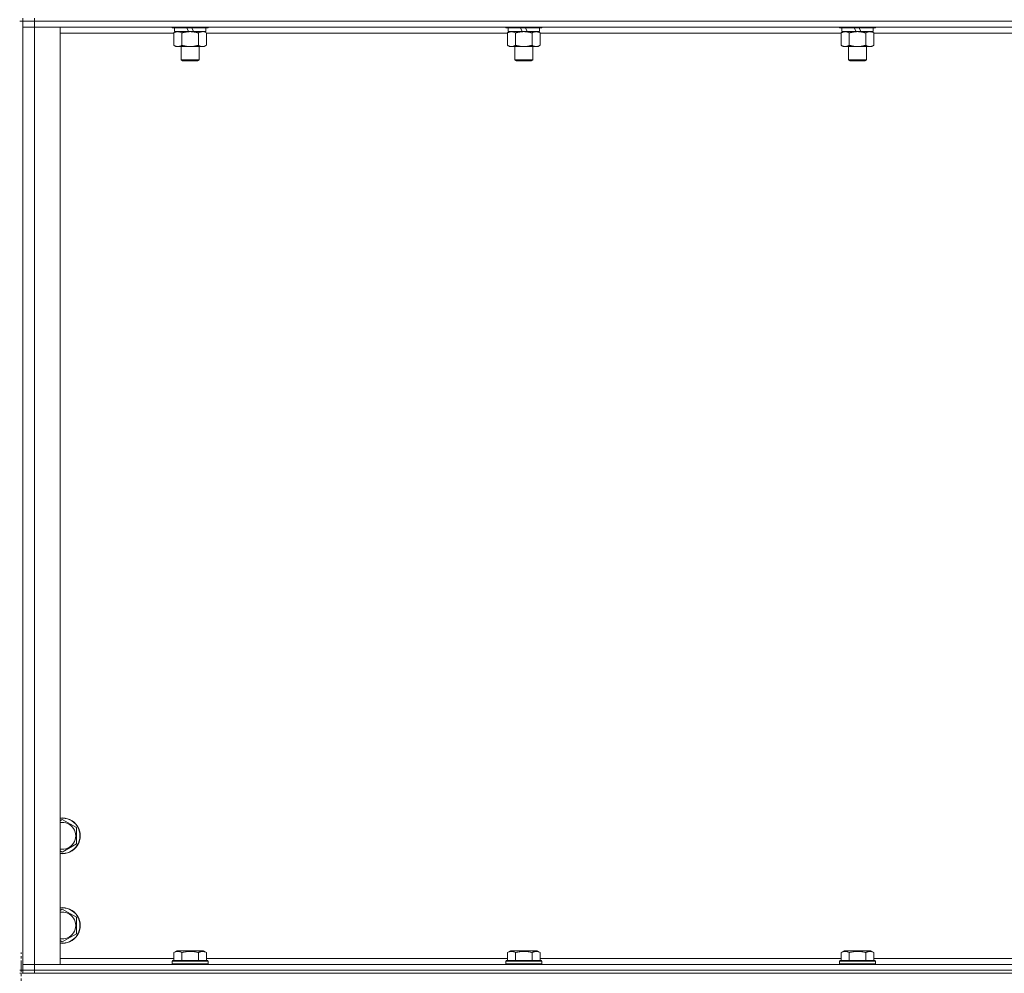
# Model space of a CAD drawing. Units: millimetres. Extents: x 0 to 45910, y -11 to 31500.
# Drawn here: x 32001 to 32659, y 21698 to 22336 of the extents above; entities that cross this region are included whole.
import ezdxf

# ---------------------------------------------------------------- set-up
doc = ezdxf.new("R2010")
doc.units = ezdxf.units.MM
doc.linetypes.add('K5LT_AXLED', pattern=[12, 7.5, -1.5, 1.5, -1.5])
doc.linetypes.add('K5LT_THIN', pattern=[0])
for name, color, linetype, true_color in [('OSI', 2, 'Continuous', 0xffff00), ('R', 1, 'Continuous', 0xff0000), ('WELDING', 7, 'Continuous', 0xffffff)]:
    doc.layers.add(name, color=color, linetype=linetype, true_color=true_color)

msp = doc.modelspace()

# ---------------------------------------------------------------- linework, layer by layer
at = {"layer": 'OSI', "color": 30, "linetype": 'K5LT_AXLED', "lineweight": 18, "true_color": 0xff8000}
msp.add_line((32001.86, 19575.43), (32001.86, 21712.43), dxfattribs=at)
at = {"layer": 'R', "color": 7, "linetype": 'K5LT_THIN', "lineweight": 18}
for p, q in [((32002.86, 22335.43), (32000.86, 22335.43)), ((32002.86, 22337.43), (32002.86, 22335.43)), ((32002.86, 21700.43), (32002.86, 22335.43)), ((32002.86, 22335.43), (32010.86, 22335.43)), ((32010.86, 22335.43), (32002.86, 22335.43)), ((32010.86, 22337.43), (32010.86, 22335.43)), ((33334.86, 22335.43), (32010.86, 22335.43)), ((32010.86, 22335.43), (32010.86, 22331.43)), ((33334.86, 22335.43), (32010.86, 22335.43)), ((32002.86, 22331.43), (32010.86, 22331.43)), ((32010.86, 22331.43), (32002.86, 22331.43)), ((32010.86, 22331.43), (32010.86, 21704.43)), ((32010.86, 22331.43), (32027.86, 22331.43)), ((33334.86, 22331.43), (32010.86, 22331.43)), ((32027.86, 22331.43), (32027.86, 21704.43)), ((32103.89, 22327.43), (32027.86, 22327.43)), ((32102.86, 22331.43), (32102.86, 22331.23)), ((32126.86, 22331.23), (32102.86, 22331.23)), ((32102.86, 22331.23), (32103.03, 22330.93)), ((32126.69, 22330.93), (32103.03, 22330.93)), ((32103.89, 22327.58), (32105.36, 22328.43)), ((32103.89, 22327.58), (32103.89, 22319.28)), ((32104.36, 22330.93), (32104.36, 22328.43)), ((32113.85, 22328.43), (32104.36, 22328.43)), ((32109.38, 22327.58), (32109.38, 22319.28)), ((32113.85, 22328.43), (32112.68, 22330.93)), ((32113.85, 22328.43), (32114.86, 22328.43)), ((32114.86, 22328.43), (32117.16, 22328.43)), ((32117.16, 22328.43), (32115.99, 22330.93)), ((32125.36, 22328.43), (32117.16, 22328.43)), ((32120.35, 22327.58), (32120.35, 22319.28)), ((32125.83, 22327.58), (32124.36, 22328.43)), ((32125.36, 22330.93), (32125.36, 22328.43)), ((32125.83, 22327.58), (32125.83, 22319.28)), ((32327.09, 22327.43), (32125.83, 22327.43)), ((32126.86, 22331.23), (32126.69, 22330.93)), ((32126.86, 22331.43), (32126.86, 22331.23)), ((32326.06, 22331.43), (32326.06, 22331.23)), ((32350.06, 22331.23), (32326.06, 22331.23)), ((32326.06, 22331.23), (32326.23, 22330.93)), ((32349.89, 22330.93), (32326.23, 22330.93)), ((32327.09, 22327.58), (32328.56, 22328.43)), ((32327.09, 22327.58), (32327.09, 22319.28)), ((32327.56, 22330.93), (32327.56, 22328.43)), ((32337.05, 22328.43), (32327.56, 22328.43)), ((32332.58, 22327.58), (32332.58, 22319.28)), ((32337.05, 22328.43), (32335.88, 22330.93)), ((32337.05, 22328.43), (32338.06, 22328.43)), ((32338.06, 22328.43), (32340.36, 22328.43)), ((32340.36, 22328.43), (32339.19, 22330.93)), ((32348.56, 22328.43), (32340.36, 22328.43)), ((32343.55, 22327.58), (32343.55, 22319.28)), ((32349.03, 22327.58), (32347.56, 22328.43)), ((32348.56, 22330.93), (32348.56, 22328.43)), ((32349.03, 22327.58), (32349.03, 22319.28)), ((32550.29, 22327.43), (32349.03, 22327.43)), ((32350.06, 22331.23), (32349.89, 22330.93)), ((32350.06, 22331.43), (32350.06, 22331.23)), ((32549.26, 22331.43), (32549.26, 22331.23)), ((32573.26, 22331.23), (32549.26, 22331.23)), ((32549.26, 22331.23), (32549.43, 22330.93)), ((32573.09, 22330.93), (32549.43, 22330.93)), ((32550.29, 22327.58), (32551.76, 22328.43)), ((32550.29, 22327.58), (32550.29, 22319.28)), ((32550.76, 22330.93), (32550.76, 22328.43)), ((32560.25, 22328.43), (32550.76, 22328.43)), ((32555.78, 22327.58), (32555.78, 22319.28)), ((32560.25, 22328.43), (32559.08, 22330.93)), ((32560.25, 22328.43), (32561.26, 22328.43)), ((32561.26, 22328.43), (32563.56, 22328.43)), ((32563.56, 22328.43), (32562.39, 22330.93)), ((32571.76, 22328.43), (32563.56, 22328.43)), ((32566.75, 22327.58), (32566.75, 22319.28)), ((32572.23, 22327.58), (32570.76, 22328.43)), ((32571.76, 22330.93), (32571.76, 22328.43)), ((32572.23, 22327.58), (32572.23, 22319.28)), ((32773.49, 22327.43), (32572.23, 22327.43)), ((32573.26, 22331.23), (32573.09, 22330.93)), ((32573.26, 22331.43), (32573.26, 22331.23)), ((32103.89, 22319.28), (32105.36, 22318.43)), ((32125.83, 22319.28), (32124.36, 22318.43)), ((32327.09, 22319.28), (32328.56, 22318.43)), ((32349.03, 22319.28), (32347.56, 22318.43)), ((32550.29, 22319.28), (32551.76, 22318.43)), ((32572.23, 22319.28), (32570.76, 22318.43)), ((32114.86, 22318.43), (32105.36, 22318.43)), ((32108.86, 22318.43), (32108.86, 22309.51)), ((32124.36, 22318.43), (32114.86, 22318.43)), ((32120.86, 22318.43), (32120.86, 22309.51)), ((32338.06, 22318.43), (32328.56, 22318.43)), ((32332.06, 22318.43), (32332.06, 22309.51)), ((32347.56, 22318.43), (32338.06, 22318.43)), ((32344.06, 22318.43), (32344.06, 22309.51)), ((32561.26, 22318.43), (32551.76, 22318.43)), ((32555.26, 22318.43), (32555.26, 22309.51)), ((32570.76, 22318.43), (32561.26, 22318.43)), ((32567.26, 22318.43), (32567.26, 22309.51)), ((32120.86, 22309.51), (32108.86, 22309.51)), ((32108.86, 22309.51), (32109.86, 22308.93)), ((32119.86, 22308.93), (32109.86, 22308.93)), ((32120.86, 22309.51), (32119.86, 22308.93)), ((32344.06, 22309.51), (32332.06, 22309.51)), ((32332.06, 22309.51), (32333.06, 22308.93)), ((32343.06, 22308.93), (32333.06, 22308.93)), ((32344.06, 22309.51), (32343.06, 22308.93)), ((32567.26, 22309.51), (32555.26, 22309.51)), ((32555.26, 22309.51), (32556.26, 22308.93)), ((32566.26, 22308.93), (32556.26, 22308.93)), ((32567.26, 22309.51), (32566.26, 22308.93)), ((32027.86, 21800.54), (32029.36, 21801.4)), ((32029.36, 21801.4), (32038.86, 21795.92)), ((32038.86, 21795.92), (32038.86, 21784.95)), ((32029.36, 21779.46), (32027.86, 21780.33)), ((32038.86, 21784.95), (32029.36, 21779.46)), ((32027.86, 21740.54), (32029.36, 21741.4)), ((32029.36, 21741.4), (32038.86, 21735.92)), ((32038.86, 21735.92), (32038.86, 21724.95)), ((32029.36, 21719.46), (32027.86, 21720.33)), ((32038.86, 21724.95), (32029.36, 21719.46)), ((32103.89, 21712.28), (32105.89, 21713.43)), ((32123.83, 21713.43), (32105.89, 21713.43)), ((32125.83, 21712.28), (32123.83, 21713.43)), ((32327.09, 21712.28), (32329.09, 21713.43)), ((32347.03, 21713.43), (32329.09, 21713.43)), ((32349.03, 21712.28), (32347.03, 21713.43)), ((32550.29, 21712.28), (32552.29, 21713.43)), ((32570.23, 21713.43), (32552.29, 21713.43)), ((32572.23, 21712.28), (32570.23, 21713.43)), ((32027.86, 21708.43), (32103.89, 21708.43)), ((32102.86, 21706.63), (32103.03, 21706.93)), ((32126.69, 21706.93), (32103.03, 21706.93)), ((32103.89, 21712.28), (32103.89, 21706.93)), ((32109.38, 21712.28), (32109.38, 21706.93)), ((32120.35, 21712.28), (32120.35, 21706.93)), ((32125.83, 21712.28), (32125.83, 21706.93)), ((32125.83, 21708.43), (32327.09, 21708.43)), ((32126.86, 21706.63), (32126.69, 21706.93)), ((32326.06, 21706.63), (32326.23, 21706.93)), ((32349.89, 21706.93), (32326.23, 21706.93)), ((32327.09, 21712.28), (32327.09, 21706.93)), ((32332.58, 21712.28), (32332.58, 21706.93)), ((32343.55, 21712.28), (32343.55, 21706.93)), ((32349.03, 21712.28), (32349.03, 21706.93)), ((32349.03, 21708.43), (32550.29, 21708.43)), ((32350.06, 21706.63), (32349.89, 21706.93)), ((32549.26, 21706.63), (32549.43, 21706.93)), ((32573.09, 21706.93), (32549.43, 21706.93)), ((32550.29, 21712.28), (32550.29, 21706.93)), ((32555.78, 21712.28), (32555.78, 21706.93)), ((32566.75, 21712.28), (32566.75, 21706.93)), ((32572.23, 21712.28), (32572.23, 21706.93)), ((32572.23, 21708.43), (32773.49, 21708.43)), ((32573.26, 21706.63), (32573.09, 21706.93)), ((32002.86, 21700.43), (32000.86, 21700.43)), ((32010.86, 21704.43), (32002.86, 21704.43)), ((32002.86, 21704.43), (32010.86, 21704.43)), ((32002.86, 21700.43), (32002.86, 21698.43)), ((32002.86, 21700.43), (32010.86, 21700.43)), ((32010.86, 21700.43), (32002.86, 21700.43)), ((32027.86, 21704.43), (32010.86, 21704.43)), ((32010.86, 21704.43), (33334.86, 21704.43)), ((32010.86, 21700.43), (32010.86, 21704.43)), ((33334.86, 21700.43), (32010.86, 21700.43)), ((32010.86, 21700.43), (32010.86, 21698.43)), ((32010.86, 21700.43), (33334.86, 21700.43)), ((32102.86, 21706.63), (32102.86, 21704.73)), ((32126.86, 21706.63), (32102.86, 21706.63)), ((32126.86, 21704.73), (32102.86, 21704.73)), ((32102.86, 21704.73), (32103.03, 21704.43)), ((32126.86, 21704.73), (32126.69, 21704.43)), ((32126.86, 21706.63), (32126.86, 21704.73)), ((32326.06, 21706.63), (32326.06, 21704.73)), ((32350.06, 21706.63), (32326.06, 21706.63)), ((32350.06, 21704.73), (32326.06, 21704.73)), ((32326.06, 21704.73), (32326.23, 21704.43)), ((32350.06, 21704.73), (32349.89, 21704.43)), ((32350.06, 21706.63), (32350.06, 21704.73)), ((32549.26, 21706.63), (32549.26, 21704.73)), ((32573.26, 21706.63), (32549.26, 21706.63)), ((32573.26, 21704.73), (32549.26, 21704.73)), ((32549.26, 21704.73), (32549.43, 21704.43)), ((32573.26, 21704.73), (32573.09, 21704.43)), ((32573.26, 21706.63), (32573.26, 21704.73)), ((32000.86, 21698.43), (32002.86, 21698.43)), ((32010.86, 21698.43), (32002.86, 21698.43)), ((33334.86, 21698.43), (32010.86, 21698.43))]:
    msp.add_line(p, q, dxfattribs=at)
for centre, radius, start, end in [((32029.36, 21790.43), 12, 262.81924, 97.18076), ((32029.36, 21790.43), 11.83, 262.71351, 97.28649), ((32029.36, 21790.43), 8.97, 260.37625, 99.62375), ((32029.36, 21730.43), 12, 262.81924, 97.18076), ((32029.36, 21730.43), 11.83, 262.71351, 97.28649), ((32029.36, 21730.43), 8.97, 260.37625, 99.62375)]:
    msp.add_arc(centre, radius, start, end, dxfattribs=at)
at = {"layer": 'WELDING', "color": 7, "linetype": 'K5LT_THIN', "lineweight": 18}
for p, q in [((32124.01, 22328.33), (32123.09, 22328.43)), ((32124.93, 22328.03), (32124.01, 22328.33)), ((32125.83, 22327.58), (32124.93, 22328.03))]:
    msp.add_line(p, q, dxfattribs=at)
for points, knots in [([(32106.63, 22328.43), (32106.51, 22328.43), (32106.26, 22328.42), (32105.89, 22328.37), (32105.52, 22328.29), (32105.06, 22328.15), (32104.52, 22327.92), (32104.09, 22327.7), (32103.89, 22327.58)], [0, 0, 0, 0, 1.192024, 2.404251, 3.60809, 4.765234, 6.955738, 9, 9, 9, 9]), ([(32109.38, 22327.58), (32109.09, 22327.75), (32108.65, 22327.97), (32108.09, 22328.18), (32107.71, 22328.3), (32107.35, 22328.37), (32106.99, 22328.42), (32106.75, 22328.43), (32106.63, 22328.43)], [0, 0, 0, 0, 2.905563, 4.375924, 5.511195, 6.679161, 7.850161, 9, 9, 9, 9]), ([(32114.86, 22328.43), (32114.8, 22328.43), (32114.68, 22328.43), (32114.51, 22328.43), (32114.33, 22328.42), (32114.15, 22328.42), (32113.97, 22328.41), (32113.74, 22328.39), (32113.33, 22328.36), (32112.85, 22328.31), (32112.38, 22328.25), (32112.03, 22328.19), (32111.67, 22328.13), (32111.31, 22328.06), (32110.95, 22327.99), (32110.61, 22327.91), (32110.29, 22327.83), (32109.98, 22327.75), (32109.68, 22327.67), (32109.48, 22327.61), (32109.38, 22327.58)], [0, 0, 0, 0, 0.13683, 0.27366, 0.41049, 0.54732, 0.68415, 0.820981, 1.094641, 1.641961, 1.915621, 2.189281, 2.472595, 2.755908, 3.039221, 3.322535, 3.565256, 3.807977, 4.050698, 4.293419, 4.293419, 4.293419, 4.293419]), ([(32120.35, 22327.58), (32120.24, 22327.61), (32119.98, 22327.69), (32119.63, 22327.78), (32119.31, 22327.86), (32119, 22327.94), (32118.63, 22328.02), (32118.29, 22328.09), (32118.04, 22328.13), (32117.81, 22328.17), (32117.53, 22328.22), (32117.1, 22328.28), (32116.64, 22328.34), (32116.14, 22328.38), (32115.78, 22328.41), (32115.5, 22328.42), (32115.29, 22328.43), (32115.07, 22328.43), (32114.93, 22328.43), (32114.86, 22328.43)], [0, 0, 0, 0, 0.253231, 0.633077, 0.823001, 1.012924, 1.39277, 1.683866, 1.829413, 1.974961, 2.22598, 2.476999, 2.979038, 3.307633, 3.636228, 3.800526, 3.964824, 4.129121, 4.293419, 4.293419, 4.293419, 4.293419]), ([(32123.09, 22328.43), (32122.96, 22328.43), (32122.71, 22328.42), (32122.34, 22328.37), (32121.98, 22328.29), (32121.51, 22328.15), (32120.97, 22327.92), (32120.55, 22327.7), (32120.35, 22327.58)], [0, 0, 0, 0, 1.192024, 2.404251, 3.60809, 4.765234, 6.955738, 9, 9, 9, 9]), ([(32329.83, 22328.43), (32329.71, 22328.43), (32329.46, 22328.42), (32329.09, 22328.37), (32328.72, 22328.29), (32328.26, 22328.15), (32327.72, 22327.92), (32327.29, 22327.7), (32327.09, 22327.58)], [0, 0, 0, 0, 1.192024, 2.404251, 3.60809, 4.765234, 6.955738, 9, 9, 9, 9]), ([(32332.58, 22327.58), (32332.29, 22327.75), (32331.85, 22327.97), (32331.29, 22328.18), (32330.91, 22328.3), (32330.55, 22328.37), (32330.19, 22328.42), (32329.95, 22328.43), (32329.83, 22328.43)], [0, 0, 0, 0, 2.905563, 4.375924, 5.511195, 6.679161, 7.850161, 9, 9, 9, 9]), ([(32338.06, 22328.43), (32338, 22328.43), (32337.88, 22328.43), (32337.71, 22328.43), (32337.53, 22328.42), (32337.35, 22328.42), (32337.17, 22328.41), (32336.94, 22328.39), (32336.53, 22328.36), (32336.05, 22328.31), (32335.58, 22328.25), (32335.23, 22328.19), (32334.87, 22328.13), (32334.51, 22328.06), (32334.15, 22327.99), (32333.81, 22327.91), (32333.49, 22327.83), (32333.18, 22327.75), (32332.88, 22327.67), (32332.68, 22327.61), (32332.58, 22327.58)], [0, 0, 0, 0, 0.13683, 0.27366, 0.41049, 0.54732, 0.68415, 0.820981, 1.094641, 1.641961, 1.915621, 2.189281, 2.472595, 2.755908, 3.039221, 3.322535, 3.565256, 3.807977, 4.050698, 4.293419, 4.293419, 4.293419, 4.293419]), ([(32343.55, 22327.58), (32343.44, 22327.61), (32343.18, 22327.69), (32342.83, 22327.78), (32342.51, 22327.86), (32342.2, 22327.94), (32341.83, 22328.02), (32341.49, 22328.09), (32341.24, 22328.13), (32341.01, 22328.17), (32340.73, 22328.22), (32340.3, 22328.28), (32339.84, 22328.34), (32339.34, 22328.38), (32338.98, 22328.41), (32338.7, 22328.42), (32338.49, 22328.43), (32338.27, 22328.43), (32338.13, 22328.43), (32338.06, 22328.43)], [0, 0, 0, 0, 0.253231, 0.633077, 0.823001, 1.012924, 1.39277, 1.683866, 1.829413, 1.974961, 2.22598, 2.476999, 2.979038, 3.307633, 3.636228, 3.800526, 3.964824, 4.129121, 4.293419, 4.293419, 4.293419, 4.293419]), ([(32346.29, 22328.43), (32346.16, 22328.43), (32345.91, 22328.42), (32345.54, 22328.37), (32345.18, 22328.29), (32344.71, 22328.15), (32344.17, 22327.92), (32343.75, 22327.7), (32343.55, 22327.58)], [0, 0, 0, 0, 1.192024, 2.404251, 3.60809, 4.765234, 6.955738, 9, 9, 9, 9]), ([(32349.03, 22327.58), (32348.74, 22327.75), (32348.31, 22327.97), (32347.75, 22328.18), (32347.36, 22328.3), (32347, 22328.37), (32346.64, 22328.42), (32346.41, 22328.43), (32346.29, 22328.43)], [0, 0, 0, 0, 2.905563, 4.375924, 5.511195, 6.679161, 7.850161, 9, 9, 9, 9]), ([(32553.03, 22328.43), (32552.91, 22328.43), (32552.66, 22328.42), (32552.29, 22328.37), (32551.92, 22328.29), (32551.46, 22328.15), (32550.92, 22327.92), (32550.49, 22327.7), (32550.29, 22327.58)], [0, 0, 0, 0, 1.192024, 2.404251, 3.60809, 4.765234, 6.955738, 9, 9, 9, 9]), ([(32555.78, 22327.58), (32555.49, 22327.75), (32555.05, 22327.97), (32554.49, 22328.18), (32554.11, 22328.3), (32553.75, 22328.37), (32553.39, 22328.42), (32553.15, 22328.43), (32553.03, 22328.43)], [0, 0, 0, 0, 2.905563, 4.375924, 5.511195, 6.679161, 7.850161, 9, 9, 9, 9]), ([(32561.26, 22328.43), (32561.2, 22328.43), (32561.08, 22328.43), (32560.91, 22328.43), (32560.73, 22328.42), (32560.55, 22328.42), (32560.37, 22328.41), (32560.14, 22328.39), (32559.73, 22328.36), (32559.25, 22328.31), (32558.78, 22328.25), (32558.43, 22328.19), (32558.07, 22328.13), (32557.71, 22328.06), (32557.35, 22327.99), (32557.01, 22327.91), (32556.69, 22327.83), (32556.38, 22327.75), (32556.08, 22327.67), (32555.88, 22327.61), (32555.78, 22327.58)], [0, 0, 0, 0, 0.13683, 0.27366, 0.41049, 0.54732, 0.68415, 0.820981, 1.094641, 1.641961, 1.915621, 2.189281, 2.472595, 2.755908, 3.039221, 3.322535, 3.565256, 3.807977, 4.050698, 4.293419, 4.293419, 4.293419, 4.293419]), ([(32566.75, 22327.58), (32566.64, 22327.61), (32566.38, 22327.69), (32566.03, 22327.78), (32565.71, 22327.86), (32565.4, 22327.94), (32565.03, 22328.02), (32564.69, 22328.09), (32564.44, 22328.13), (32564.21, 22328.17), (32563.93, 22328.22), (32563.5, 22328.28), (32563.04, 22328.34), (32562.54, 22328.38), (32562.18, 22328.41), (32561.9, 22328.42), (32561.69, 22328.43), (32561.47, 22328.43), (32561.33, 22328.43), (32561.26, 22328.43)], [0, 0, 0, 0, 0.253231, 0.633077, 0.823001, 1.012924, 1.39277, 1.683866, 1.829413, 1.974961, 2.22598, 2.476999, 2.979038, 3.307633, 3.636228, 3.800526, 3.964824, 4.129121, 4.293419, 4.293419, 4.293419, 4.293419]), ([(32569.49, 22328.43), (32569.36, 22328.43), (32569.11, 22328.42), (32568.74, 22328.37), (32568.38, 22328.29), (32567.91, 22328.15), (32567.37, 22327.92), (32566.95, 22327.7), (32566.75, 22327.58)], [0, 0, 0, 0, 1.192024, 2.404251, 3.60809, 4.765234, 6.955738, 9, 9, 9, 9]), ([(32572.23, 22327.58), (32571.94, 22327.75), (32571.51, 22327.97), (32570.95, 22328.18), (32570.56, 22328.3), (32570.2, 22328.37), (32569.84, 22328.42), (32569.61, 22328.43), (32569.49, 22328.43)], [0, 0, 0, 0, 2.905563, 4.375924, 5.511195, 6.679161, 7.850161, 9, 9, 9, 9]), ([(32103.89, 22319.28), (32104.21, 22319.09), (32104.68, 22318.86), (32105.26, 22318.65), (32105.6, 22318.56), (32105.9, 22318.49), (32106.25, 22318.44), (32106.6, 22318.43), (32106.96, 22318.44), (32107.27, 22318.48), (32107.6, 22318.54), (32108.05, 22318.66), (32108.66, 22318.89), (32109.12, 22319.13), (32109.38, 22319.28)], [0, 0, 0, 0, 2.72415, 3.912285, 4.716446, 5.530362, 6.353984, 7.500189, 8.40607, 9.211142, 9.998759, 11.128707, 12.847273, 15, 15, 15, 15]), ([(32109.38, 22319.28), (32109.44, 22319.26), (32109.56, 22319.23), (32109.74, 22319.18), (32109.93, 22319.13), (32110.17, 22319.06), (32110.48, 22318.98), (32110.82, 22318.91), (32111.13, 22318.84), (32111.41, 22318.78), (32111.64, 22318.74), (32111.82, 22318.7), (32112.03, 22318.67), (32112.32, 22318.62), (32112.68, 22318.57), (32113.05, 22318.53), (32113.53, 22318.48), (32114.02, 22318.45), (32114.5, 22318.43), (32114.74, 22318.43), (32114.86, 22318.43)], [0, 0, 0, 0, 0.14736, 0.294719, 0.442079, 0.589439, 0.884158, 1.178877, 1.396237, 1.613598, 1.830958, 1.939638, 2.048318, 2.328827, 2.609337, 2.889846, 3.170356, 3.731374, 4.011884, 4.292393, 4.292393, 4.292393, 4.292393]), ([(32114.86, 22318.43), (32115.04, 22318.43), (32115.41, 22318.44), (32115.96, 22318.46), (32116.52, 22318.51), (32117, 22318.57), (32117.36, 22318.62), (32117.59, 22318.65), (32117.76, 22318.68), (32117.94, 22318.71), (32118.11, 22318.74), (32118.28, 22318.78), (32118.47, 22318.81), (32118.69, 22318.86), (32119.01, 22318.93), (32119.33, 22319.01), (32119.64, 22319.09), (32119.88, 22319.15), (32120.11, 22319.21), (32120.27, 22319.26), (32120.35, 22319.28)], [0, 0, 0, 0, 0.426692, 0.853385, 1.280077, 1.70677, 1.976977, 2.112081, 2.247185, 2.382289, 2.517392, 2.652496, 2.7876, 2.975699, 3.163798, 3.539996, 3.728096, 3.916195, 4.104294, 4.292393, 4.292393, 4.292393, 4.292393]), ([(32120.35, 22319.28), (32120.67, 22319.09), (32121.14, 22318.86), (32121.71, 22318.65), (32122.06, 22318.56), (32122.36, 22318.49), (32122.7, 22318.44), (32123.06, 22318.43), (32123.41, 22318.44), (32123.72, 22318.48), (32124.06, 22318.54), (32124.5, 22318.66), (32125.11, 22318.89), (32125.57, 22319.13), (32125.83, 22319.28)], [0, 0, 0, 0, 2.72415, 3.912285, 4.716446, 5.530362, 6.353984, 7.500189, 8.40607, 9.211142, 9.998759, 11.128707, 12.847273, 15, 15, 15, 15]), ([(32327.09, 22319.28), (32327.41, 22319.09), (32327.88, 22318.86), (32328.46, 22318.65), (32328.8, 22318.56), (32329.1, 22318.49), (32329.45, 22318.44), (32329.8, 22318.43), (32330.16, 22318.44), (32330.47, 22318.48), (32330.8, 22318.54), (32331.25, 22318.66), (32331.86, 22318.89), (32332.32, 22319.13), (32332.58, 22319.28)], [0, 0, 0, 0, 2.72415, 3.912285, 4.716446, 5.530362, 6.353984, 7.500189, 8.40607, 9.211142, 9.998759, 11.128707, 12.847273, 15, 15, 15, 15]), ([(32332.58, 22319.28), (32332.64, 22319.26), (32332.76, 22319.23), (32332.94, 22319.18), (32333.13, 22319.13), (32333.37, 22319.06), (32333.68, 22318.98), (32334.02, 22318.91), (32334.33, 22318.84), (32334.61, 22318.78), (32334.84, 22318.74), (32335.02, 22318.7), (32335.23, 22318.67), (32335.52, 22318.62), (32335.88, 22318.57), (32336.25, 22318.53), (32336.73, 22318.48), (32337.22, 22318.45), (32337.7, 22318.43), (32337.94, 22318.43), (32338.06, 22318.43)], [0, 0, 0, 0, 0.14736, 0.294719, 0.442079, 0.589439, 0.884158, 1.178877, 1.396237, 1.613598, 1.830958, 1.939638, 2.048318, 2.328827, 2.609337, 2.889846, 3.170356, 3.731374, 4.011884, 4.292393, 4.292393, 4.292393, 4.292393]), ([(32338.06, 22318.43), (32338.24, 22318.43), (32338.61, 22318.44), (32339.16, 22318.46), (32339.72, 22318.51), (32340.2, 22318.57), (32340.56, 22318.62), (32340.79, 22318.65), (32340.96, 22318.68), (32341.14, 22318.71), (32341.31, 22318.74), (32341.48, 22318.78), (32341.67, 22318.81), (32341.89, 22318.86), (32342.21, 22318.93), (32342.53, 22319.01), (32342.84, 22319.09), (32343.08, 22319.15), (32343.31, 22319.21), (32343.47, 22319.26), (32343.55, 22319.28)], [0, 0, 0, 0, 0.426692, 0.853385, 1.280077, 1.70677, 1.976977, 2.112081, 2.247185, 2.382289, 2.517392, 2.652496, 2.7876, 2.975699, 3.163798, 3.539996, 3.728096, 3.916195, 4.104294, 4.292393, 4.292393, 4.292393, 4.292393]), ([(32343.55, 22319.28), (32343.87, 22319.09), (32344.34, 22318.86), (32344.91, 22318.65), (32345.26, 22318.56), (32345.56, 22318.49), (32345.9, 22318.44), (32346.26, 22318.43), (32346.61, 22318.44), (32346.92, 22318.48), (32347.26, 22318.54), (32347.7, 22318.66), (32348.31, 22318.89), (32348.77, 22319.13), (32349.03, 22319.28)], [0, 0, 0, 0, 2.72415, 3.912285, 4.716446, 5.530362, 6.353984, 7.500189, 8.40607, 9.211142, 9.998759, 11.128707, 12.847273, 15, 15, 15, 15]), ([(32550.29, 22319.28), (32550.61, 22319.09), (32551.08, 22318.86), (32551.66, 22318.65), (32552, 22318.56), (32552.3, 22318.49), (32552.65, 22318.44), (32553, 22318.43), (32553.36, 22318.44), (32553.67, 22318.48), (32554, 22318.54), (32554.45, 22318.66), (32555.06, 22318.89), (32555.52, 22319.13), (32555.78, 22319.28)], [0, 0, 0, 0, 2.72415, 3.912285, 4.716446, 5.530362, 6.353984, 7.500189, 8.40607, 9.211142, 9.998759, 11.128707, 12.847273, 15, 15, 15, 15]), ([(32555.78, 22319.28), (32555.84, 22319.26), (32555.96, 22319.23), (32556.14, 22319.18), (32556.33, 22319.13), (32556.57, 22319.06), (32556.88, 22318.98), (32557.22, 22318.91), (32557.53, 22318.84), (32557.81, 22318.78), (32558.04, 22318.74), (32558.22, 22318.7), (32558.43, 22318.67), (32558.72, 22318.62), (32559.08, 22318.57), (32559.45, 22318.53), (32559.93, 22318.48), (32560.42, 22318.45), (32560.9, 22318.43), (32561.14, 22318.43), (32561.26, 22318.43)], [0, 0, 0, 0, 0.14736, 0.294719, 0.442079, 0.589439, 0.884158, 1.178877, 1.396237, 1.613598, 1.830958, 1.939638, 2.048318, 2.328827, 2.609337, 2.889846, 3.170356, 3.731374, 4.011884, 4.292393, 4.292393, 4.292393, 4.292393]), ([(32561.26, 22318.43), (32561.44, 22318.43), (32561.81, 22318.44), (32562.36, 22318.46), (32562.92, 22318.51), (32563.4, 22318.57), (32563.76, 22318.62), (32563.99, 22318.65), (32564.16, 22318.68), (32564.34, 22318.71), (32564.51, 22318.74), (32564.68, 22318.78), (32564.87, 22318.81), (32565.09, 22318.86), (32565.41, 22318.93), (32565.73, 22319.01), (32566.04, 22319.09), (32566.28, 22319.15), (32566.51, 22319.21), (32566.67, 22319.26), (32566.75, 22319.28)], [0, 0, 0, 0, 0.426692, 0.853385, 1.280077, 1.70677, 1.976977, 2.112081, 2.247185, 2.382289, 2.517392, 2.652496, 2.7876, 2.975699, 3.163798, 3.539996, 3.728096, 3.916195, 4.104294, 4.292393, 4.292393, 4.292393, 4.292393]), ([(32566.75, 22319.28), (32567.07, 22319.09), (32567.54, 22318.86), (32568.11, 22318.65), (32568.46, 22318.56), (32568.76, 22318.49), (32569.1, 22318.44), (32569.46, 22318.43), (32569.81, 22318.44), (32570.12, 22318.48), (32570.46, 22318.54), (32570.9, 22318.66), (32571.51, 22318.89), (32571.97, 22319.13), (32572.23, 22319.28)], [0, 0, 0, 0, 2.72415, 3.912285, 4.716446, 5.530362, 6.353984, 7.500189, 8.40607, 9.211142, 9.998759, 11.128707, 12.847273, 15, 15, 15, 15]), ([(32109.38, 21712.28), (32109.05, 21712.47), (32108.61, 21712.68), (32108.12, 21712.87), (32107.85, 21712.95), (32107.56, 21713.03), (32107.17, 21713.1), (32106.78, 21713.13), (32106.38, 21713.13), (32105.98, 21713.08), (32105.53, 21712.99), (32104.83, 21712.77), (32104.29, 21712.51), (32103.89, 21712.28)], [0, 0, 0, 0, 2.548637, 3.393886, 3.820302, 4.557043, 5.628317, 6.750839, 7.483164, 8.644096, 9.785804, 10.891414, 14, 14, 14, 14]), ([(32120.35, 21712.28), (32120.11, 21712.35), (32119.49, 21712.52), (32118.36, 21712.78), (32117.24, 21712.97), (32116.28, 21713.07), (32115.65, 21713.11), (32115.15, 21713.13), (32114.79, 21713.13), (32114.45, 21713.12), (32114.05, 21713.11), (32113.6, 21713.08), (32113.14, 21713.04), (32112.49, 21712.96), (32111.47, 21712.8), (32110.37, 21712.55), (32109.62, 21712.35), (32109.38, 21712.28)], [0, 0, 0, 0, 2.896048, 7.635036, 13.675312, 16.352744, 19.030177, 21.193346, 22.27493, 23.356515, 25.164905, 26.973294, 28.781684, 30.590074, 34.691771, 40.985529, 43.953237, 43.953237, 43.953237, 43.953237]), ([(32125.83, 21712.28), (32125.51, 21712.47), (32125.11, 21712.67), (32124.61, 21712.85), (32124.35, 21712.94), (32124.07, 21713.01), (32123.79, 21713.07), (32123.47, 21713.11), (32123.11, 21713.13), (32122.75, 21713.12), (32122.44, 21713.08), (32122.09, 21713.01), (32121.65, 21712.89), (32121.05, 21712.66), (32120.61, 21712.43), (32120.35, 21712.28)], [0, 0, 0, 0, 2.912728, 3.529104, 4.366059, 5.20805, 5.90491, 6.841792, 7.999747, 8.992853, 9.878966, 10.753647, 12.031595, 13.665019, 16, 16, 16, 16]), ([(32332.58, 21712.28), (32332.25, 21712.47), (32331.81, 21712.68), (32331.32, 21712.87), (32331.05, 21712.95), (32330.76, 21713.03), (32330.37, 21713.1), (32329.98, 21713.13), (32329.58, 21713.13), (32329.18, 21713.08), (32328.73, 21712.99), (32328.03, 21712.77), (32327.49, 21712.51), (32327.09, 21712.28)], [0, 0, 0, 0, 2.548637, 3.393886, 3.820302, 4.557043, 5.628317, 6.750839, 7.483164, 8.644096, 9.785804, 10.891414, 14, 14, 14, 14]), ([(32343.55, 21712.28), (32343.31, 21712.35), (32342.69, 21712.52), (32341.56, 21712.78), (32340.44, 21712.97), (32339.48, 21713.07), (32338.85, 21713.11), (32338.35, 21713.13), (32337.99, 21713.13), (32337.65, 21713.12), (32337.25, 21713.11), (32336.8, 21713.08), (32336.34, 21713.04), (32335.69, 21712.96), (32334.67, 21712.8), (32333.57, 21712.55), (32332.82, 21712.35), (32332.58, 21712.28)], [0, 0, 0, 0, 2.896048, 7.635036, 13.675312, 16.352744, 19.030177, 21.193346, 22.27493, 23.356515, 25.164905, 26.973294, 28.781684, 30.590074, 34.691771, 40.985529, 43.953237, 43.953237, 43.953237, 43.953237]), ([(32349.03, 21712.28), (32348.71, 21712.47), (32348.31, 21712.67), (32347.81, 21712.85), (32347.55, 21712.94), (32347.27, 21713.01), (32346.99, 21713.07), (32346.67, 21713.11), (32346.31, 21713.13), (32345.95, 21713.12), (32345.64, 21713.08), (32345.29, 21713.01), (32344.85, 21712.89), (32344.25, 21712.66), (32343.81, 21712.43), (32343.55, 21712.28)], [0, 0, 0, 0, 2.912728, 3.529104, 4.366059, 5.20805, 5.90491, 6.841792, 7.999747, 8.992853, 9.878966, 10.753647, 12.031595, 13.665019, 16, 16, 16, 16]), ([(32555.78, 21712.28), (32555.45, 21712.47), (32555.01, 21712.68), (32554.52, 21712.87), (32554.25, 21712.95), (32553.96, 21713.03), (32553.57, 21713.1), (32553.18, 21713.13), (32552.78, 21713.13), (32552.38, 21713.08), (32551.93, 21712.99), (32551.23, 21712.77), (32550.69, 21712.51), (32550.29, 21712.28)], [0, 0, 0, 0, 2.548637, 3.393886, 3.820302, 4.557043, 5.628317, 6.750839, 7.483164, 8.644096, 9.785804, 10.891414, 14, 14, 14, 14]), ([(32566.75, 21712.28), (32566.51, 21712.35), (32565.89, 21712.52), (32564.76, 21712.78), (32563.64, 21712.97), (32562.68, 21713.07), (32562.05, 21713.11), (32561.55, 21713.13), (32561.19, 21713.13), (32560.85, 21713.12), (32560.45, 21713.11), (32560, 21713.08), (32559.54, 21713.04), (32558.89, 21712.96), (32557.87, 21712.8), (32556.77, 21712.55), (32556.02, 21712.35), (32555.78, 21712.28)], [0, 0, 0, 0, 2.896048, 7.635036, 13.675312, 16.352744, 19.030177, 21.193346, 22.27493, 23.356515, 25.164905, 26.973294, 28.781684, 30.590074, 34.691771, 40.985529, 43.953237, 43.953237, 43.953237, 43.953237]), ([(32572.23, 21712.28), (32571.91, 21712.47), (32571.51, 21712.67), (32571.01, 21712.85), (32570.75, 21712.94), (32570.47, 21713.01), (32570.19, 21713.07), (32569.87, 21713.11), (32569.51, 21713.13), (32569.15, 21713.12), (32568.84, 21713.08), (32568.49, 21713.01), (32568.05, 21712.89), (32567.45, 21712.66), (32567.01, 21712.43), (32566.75, 21712.28)], [0, 0, 0, 0, 2.912728, 3.529104, 4.366059, 5.20805, 5.90491, 6.841792, 7.999747, 8.992853, 9.878966, 10.753647, 12.031595, 13.665019, 16, 16, 16, 16])]:
    msp.add_open_spline(points, degree=3, knots=knots, dxfattribs=at)

doc.saveas('drawing.dxf')
